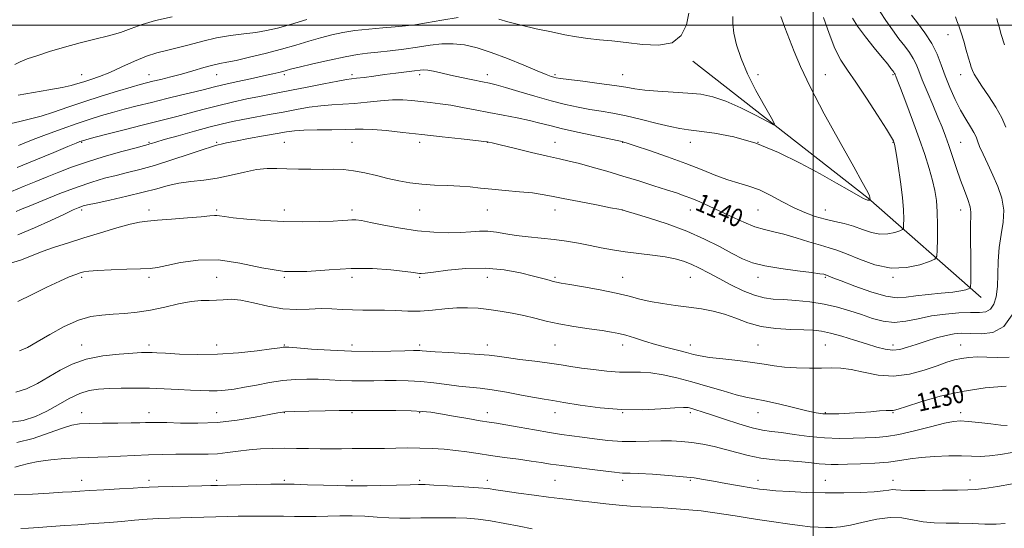
# Model space of a CAD drawing. Extents: x 2127300 to 2130200, y 297300 to 300200.
# Drawn here: x 2127648 to 2128085, y 298277 to 298502 of the extents above; entities that cross this region are included whole.
import ezdxf

# ---------------------------------------------------------------- set-up
doc = ezdxf.new("R2010")
doc.units = 0
doc.header["$MEASUREMENT"] = 0
for name, color, linetype, lineweight in [('BREAKLINE DTM HARD', 7, 'Continuous', 0), ('CONTOUR INDEX', 41, 'Continuous', 13), ('CONTOUR INDEX LABEL', 244, 'Continuous', 0), ('CONTOUR INTERMEDIATE', 44, 'Continuous', 0), ('GRID LINE', 7, 'Continuous', 0), ('SPOT ELEVATION DTM', 2, 'Continuous', 13)]:
    doc.layers.add(name, color=color, linetype=linetype, lineweight=lineweight)
doc.styles.add('Style-WORKING', font='WORKING.shx')

msp = doc.modelspace()

# ---------------------------------------------------------------- linework, layer by layer
at = {"layer": 'BREAKLINE DTM HARD', "extrusion": (-0.4522699551538995, -0.615135313664745, 0.6458021628545895), "elevation": -1145273.273520675, "flags": 128}
msp.add_lwpolyline([(1537784.650411339, 970206.5074998827), (1537718.063805775, 970215.3614063365), (1537619.396313916, 970220.0765044482)], dxfattribs=at)
at = {"layer": 'CONTOUR INDEX', "flags": 128}
for points, elevation in [([(2127646.61, 298417.34), (2127648.503, 298418.15), (2127652.272, 298419.734), (2127658.424, 298422.268), (2127665.972, 298425.283), (2127673.557, 298428.149), (2127680.113, 298430.381), (2127685.751, 298432.051), (2127690.874, 298433.375), (2127695.911, 298434.581), (2127701.391, 298435.952), (2127707.868, 298437.784), (2127715.553, 298440.221), (2127723.275, 298442.799), (2127729.518, 298444.904), (2127733.209, 298446.091), (2127735.028, 298446.601), (2127736.097, 298446.85), (2127737.454, 298447.191), (2127739.809, 298447.743), (2127743.788, 298448.565), (2127749.667, 298449.668), (2127756.32, 298450.868), (2127762.271, 298451.932), (2127766.527, 298452.681), (2127770.033, 298453.139), (2127774.217, 298453.387), (2127780.042, 298453.502), (2127786.598, 298453.565), (2127792.51, 298453.655), (2127796.85, 298453.811), (2127800.488, 298453.901), (2127804.741, 298453.751), (2127810.638, 298453.237), (2127818.047, 298452.434), (2127826.549, 298451.465), (2127835.574, 298450.458), (2127843.955, 298449.54), (2127850.375, 298448.843), (2127853.923, 298448.455), (2127855.316, 298448.295), (2127855.675, 298448.242), (2127856.105, 298448.151), (2127857.628, 298447.795), (2127861.246, 298446.925), (2127867.498, 298445.408), (2127875.068, 298443.581), (2127882.176, 298441.898), (2127887.538, 298440.678), (2127891.869, 298439.691), (2127896.376, 298438.575), (2127901.996, 298437.047), (2127908.562, 298435.163), (2127915.629, 298433.057), (2127922.742, 298430.875), (2127929.392, 298428.789), (2127935.059, 298426.982), (2127939.414, 298425.562), (2127942.915, 298424.348), (2127946.214, 298423.086), (2127949.862, 298421.561), (2127954.012, 298419.713), (2127958.717, 298417.52), (2127963.938, 298415.031), (2127969.273, 298412.583), (2127974.225, 298410.582), (2127978.496, 298409.285), (2127982.565, 298408.344), (2127987.104, 298407.26), (2127992.529, 298405.689), (2127998.214, 298403.902), (2128003.272, 298402.327), (2128007.152, 298401.223), (2128010.637, 298400.177), (2128014.843, 298398.607), (2128020.579, 298396.205), (2128027.42, 298393.74), (2128034.636, 298392.252), (2128041.511, 298392.454), (2128047.412, 298393.737), (2128051.722, 298395.165), (2128054.054, 298396.143), (2128054.93, 298397.444), (2128055.1, 298400.182), (2128055.176, 298405.069), (2128055.205, 298411.198), (2128055.093, 298417.255), (2128054.75, 298422.272), (2128054.097, 298426.651), (2128053.06, 298431.139), (2128051.569, 298436.372), (2128049.586, 298442.553), (2128047.079, 298449.778), (2128044.118, 298457.895), (2128041.163, 298465.775), (2128038.775, 298472.041), (2128037.363, 298475.706), (2128036.722, 298477.339), (2128036.495, 298477.899), (2128036.38, 298478.193), (2128036.292, 298478.413), (2128036.2, 298478.601), (2128036.063, 298478.811), (2128035.806, 298479.159), (2128035.346, 298479.776), (2128034.554, 298480.833), (2128033.127, 298482.667), (2128030.716, 298485.657), (2128027.185, 298489.964), (2128023.24, 298494.886), (2128019.802, 298499.504), (2128017.557, 298503.097)], 1140), ([(2127647.486, 298468.887), (2127654.189, 298470.123), (2127661.047, 298471.301), (2127666.921, 298472.354), (2127671.012, 298473.245), (2127673.908, 298474.058), (2127676.538, 298474.908), (2127679.685, 298475.916), (2127683.541, 298477.248), (2127688.15, 298479.077), (2127693.458, 298481.464), (2127699.021, 298484.013), (2127704.299, 298486.214), (2127708.933, 298487.715), (2127713.302, 298488.799), (2127717.967, 298489.906), (2127723.346, 298491.35), (2127729.282, 298492.938), (2127735.475, 298494.353), (2127741.635, 298495.365), (2127747.509, 298496.1), (2127752.854, 298496.774), (2127757.613, 298497.595), (2127762.465, 298498.735), (2127768.275, 298500.359), (2127775.501, 298502.522)], 1150), ([(2127646.412, 298337.109), (2127651.07, 298338.604), (2127656.052, 298341.039), (2127661.103, 298343.96), (2127666.098, 298346.938), (2127671.433, 298349.661), (2127677.637, 298351.842), (2127684.929, 298353.279), (2127692.283, 298354.103), (2127698.365, 298354.526), (2127702.207, 298354.734), (2127704.315, 298354.809), (2127705.564, 298354.806), (2127706.826, 298354.763), (2127708.957, 298354.651), (2127712.811, 298354.427), (2127718.971, 298354.096), (2127726.934, 298353.864), (2127735.927, 298353.988), (2127745.121, 298354.624), (2127753.457, 298355.532), (2127759.817, 298356.371), (2127763.441, 298356.878), (2127764.995, 298357.104), (2127765.5, 298357.177), (2127765.984, 298357.192), (2127767.499, 298357.1), (2127771.102, 298356.818), (2127777.491, 298356.313), (2127785.922, 298355.752), (2127795.292, 298355.352), (2127804.532, 298355.265), (2127812.724, 298355.394), (2127818.984, 298355.578), (2127822.736, 298355.687), (2127824.627, 298355.709), (2127825.613, 298355.664), (2127826.636, 298355.563), (2127828.598, 298355.394), (2127832.387, 298355.134), (2127838.459, 298354.776), (2127845.528, 298354.36), (2127851.874, 298353.936), (2127856.319, 298353.533), (2127859.858, 298353.084), (2127864.029, 298352.501), (2127869.903, 298351.73), (2127876.679, 298350.856), (2127883.09, 298350.001), (2127888.23, 298349.253), (2127892.647, 298348.572), (2127897.251, 298347.886), (2127902.686, 298347.161), (2127908.535, 298346.518), (2127914.117, 298346.12), (2127918.962, 298346.045), (2127923.442, 298346.035), (2127928.139, 298345.752), (2127933.523, 298344.927), (2127939.608, 298343.582), (2127946.297, 298341.808), (2127953.379, 298339.742), (2127960.194, 298337.701), (2127965.97, 298336.048), (2127970.278, 298335.008), (2127974.056, 298334.261), (2127978.582, 298333.352), (2127984.686, 298331.968), (2127991.393, 298330.371), (2127997.279, 298328.965), (2128001.35, 298328.066), (2128004.337, 298327.627), (2128007.403, 298327.511), (2128011.428, 298327.597), (2128016.156, 298327.821), (2128021.046, 298328.139), (2128025.6, 298328.497), (2128029.478, 298328.824), (2128032.385, 298329.043), (2128034.143, 298329.106), (2128035.057, 298329.08), (2128035.553, 298329.059), (2128036.155, 298329.171), (2128037.775, 298329.679), (2128041.424, 298330.879), (2128047.799, 298332.917), (2128056.344, 298335.337), (2128066.19, 298337.533), (2128076.398, 298339.032), (2128085.741, 298339.901)], 1130), ([(2127648.606, 298276.647), (2127652.098, 298276.85), (2127656.497, 298277.154), (2127662.035, 298277.547), (2127668.1, 298277.974), (2127673.875, 298278.368), (2127678.786, 298278.689), (2127683.248, 298278.994), (2127687.922, 298279.364), (2127693.275, 298279.85), (2127699.001, 298280.371), (2127704.598, 298280.814), (2127709.708, 298281.099), (2127714.527, 298281.27), (2127719.392, 298281.403), (2127724.546, 298281.555), (2127729.862, 298281.723), (2127735.117, 298281.885), (2127740.153, 298282.021), (2127745.061, 298282.126), (2127749.996, 298282.194), (2127755.064, 298282.221), (2127760.175, 298282.208), (2127765.191, 298282.153), (2127770.027, 298282.066), (2127774.803, 298282.002), (2127779.689, 298282.029), (2127784.82, 298282.175), (2127790.165, 298282.327), (2127795.657, 298282.333), (2127801.21, 298282.097), (2127806.668, 298281.738), (2127811.859, 298281.432), (2127816.685, 298281.308), (2127821.347, 298281.328), (2127826.12, 298281.406), (2127831.195, 298281.468), (2127836.415, 298281.481), (2127841.542, 298281.421), (2127846.448, 298281.248), (2127851.454, 298280.853), (2127856.996, 298280.113), (2127863.293, 298278.973), (2127869.701, 298277.666), (2127875.361, 298276.492)], 1120)]:
    msp.add_lwpolyline(points, dxfattribs=dict(at, elevation=elevation))
at = {"layer": 'CONTOUR INTERMEDIATE', "flags": 128}
for points, elevation in [([(2127642.536, 298393.894), (2127648.495, 298395.779), (2127653.386, 298397.65), (2127658.141, 298399.537), (2127663.536, 298401.469), (2127669.696, 298403.493), (2127676.589, 298405.655), (2127684.026, 298407.941), (2127691.196, 298410.075), (2127697.134, 298411.721), (2127701.293, 298412.654), (2127704.803, 298413.108), (2127709.211, 298413.432), (2127715.524, 298413.894), (2127722.569, 298414.45), (2127728.632, 298414.977), (2127732.436, 298415.367), (2127734.459, 298415.584), (2127735.618, 298415.609), (2127736.818, 298415.429), (2127738.917, 298415.068), (2127742.762, 298414.556), (2127748.904, 298413.941), (2127756.708, 298413.35), (2127765.245, 298412.924), (2127773.629, 298412.769), (2127781.149, 298412.836), (2127787.138, 298413.038), (2127791.158, 298413.29), (2127793.698, 298413.518), (2127795.478, 298413.651), (2127797.225, 298413.609), (2127799.706, 298413.274), (2127803.694, 298412.519), (2127809.674, 298411.303), (2127816.97, 298409.923), (2127824.617, 298408.763), (2127831.785, 298408.117), (2127838.192, 298407.93), (2127843.693, 298408.06), (2127848.235, 298408.35), (2127852.129, 298408.591), (2127855.78, 298408.56), (2127859.556, 298408.111), (2127863.682, 298407.399), (2127868.348, 298406.653), (2127873.658, 298406.043), (2127879.363, 298405.5), (2127885.13, 298404.89), (2127890.684, 298404.117), (2127895.994, 298403.212), (2127901.091, 298402.241), (2127906.05, 298401.263), (2127911.129, 298400.321), (2127916.631, 298399.455), (2127922.7, 298398.685), (2127928.83, 298397.958), (2127934.354, 298397.206), (2127938.804, 298396.354), (2127942.496, 298395.302), (2127945.942, 298393.943), (2127949.596, 298392.196), (2127953.674, 298390.063), (2127958.332, 298387.571), (2127963.605, 298384.819), (2127969.045, 298382.193), (2127974.083, 298380.152), (2127978.365, 298379.011), (2127982.402, 298378.507), (2127986.92, 298378.232), (2127992.432, 298377.833), (2127998.603, 298377.185), (2128004.886, 298376.214), (2128010.829, 298374.883), (2128016.37, 298373.293), (2128021.543, 298371.575), (2128026.413, 298369.906), (2128031.168, 298368.628), (2128036.028, 298368.125), (2128041.182, 298368.628), (2128046.683, 298369.755), (2128052.556, 298370.969), (2128058.72, 298371.834), (2128064.685, 298372.326), (2128069.858, 298372.523), (2128073.794, 298372.57), (2128076.641, 298372.884), (2128078.692, 298373.951), (2128080.197, 298376.161), (2128081.227, 298379.532), (2128081.811, 298383.99), (2128082.029, 298389.394), (2128082.174, 298395.348), (2128082.595, 298401.39), (2128083.475, 298407.154), (2128084.346, 298412.654), (2128084.576, 298417.997), (2128083.708, 298423.267), (2128081.974, 298428.454), (2128079.783, 298433.525), (2128077.519, 298438.389), (2128075.472, 298442.743), (2128073.912, 298446.227), (2128072.977, 298448.651), (2128072.298, 298450.496), (2128071.378, 298452.413), (2128069.839, 298454.948), (2128067.79, 298458.231), (2128065.459, 298462.291), (2128063.06, 298467.083), (2128060.751, 298472.281), (2128058.679, 298477.49), (2128056.889, 298482.409), (2128055.042, 298487.137), (2128052.7, 298491.867), (2128049.623, 298496.661), (2128046.365, 298501.045), (2128043.679, 298504.412)], 1136), ([(2127647.267, 298406.97), (2127654.653, 298410.014), (2127661.976, 298413.35), (2127668.02, 298416.214), (2127671.902, 298418.031), (2127674.061, 298418.988), (2127675.266, 298419.46), (2127676.33, 298419.802), (2127678.226, 298420.269), (2127681.965, 298421.096), (2127688.14, 298422.433), (2127695.645, 298424.104), (2127702.953, 298425.851), (2127708.919, 298427.451), (2127713.933, 298428.807), (2127718.766, 298429.859), (2127724.037, 298430.603), (2127729.75, 298431.275), (2127735.755, 298432.169), (2127741.873, 298433.46), (2127747.793, 298434.853), (2127753.175, 298435.934), (2127757.827, 298436.403), (2127762.148, 298436.416), (2127766.683, 298436.245), (2127771.812, 298436.11), (2127777.233, 298436.047), (2127782.478, 298436.039), (2127787.217, 298436.043), (2127791.683, 298435.9), (2127796.247, 298435.423), (2127801.178, 298434.494), (2127806.324, 298433.28), (2127811.43, 298432.015), (2127816.332, 298430.905), (2127821.242, 298430.019), (2127826.463, 298429.397), (2127832.163, 298429.042), (2127837.962, 298428.829), (2127843.343, 298428.599), (2127848, 298428.227), (2127852.466, 298427.741), (2127857.486, 298427.202), (2127863.515, 298426.66), (2127869.855, 298426.116), (2127875.521, 298425.557), (2127879.919, 298424.949), (2127884.026, 298424.181), (2127889.211, 298423.118), (2127896.299, 298421.707), (2127903.94, 298420.219), (2127910.241, 298419.003), (2127913.802, 298418.316), (2127915.194, 298418.046), (2127915.483, 298417.991), (2127915.741, 298417.922), (2127917.078, 298417.527), (2127920.609, 298416.471), (2127927.022, 298414.515), (2127935.291, 298411.806), (2127943.963, 298408.59), (2127951.816, 298405.126), (2127958.567, 298401.732), (2127964.162, 298398.74), (2127968.74, 298396.397), (2127973.206, 298394.605), (2127978.654, 298393.18), (2127985.716, 298391.973), (2127993.181, 298390.981), (2127999.374, 298390.234), (2128003.058, 298389.746), (2128004.735, 298389.462), (2128005.343, 298389.307), (2128005.681, 298389.211), (2128005.993, 298389.115), (2128006.382, 298388.968), (2128007.081, 298388.67), (2128008.828, 298387.953), (2128012.488, 298386.505), (2128018.509, 298384.203), (2128025.668, 298381.687), (2128032.323, 298379.785), (2128037.307, 298379.099), (2128041.353, 298379.328), (2128045.667, 298379.946), (2128051.076, 298380.523), (2128056.877, 298381.03), (2128061.99, 298381.535), (2128065.578, 298382.081), (2128067.792, 298382.602), (2128069.026, 298383.006), (2128069.644, 298383.32), (2128069.882, 298384.049), (2128069.946, 298385.819), (2128069.999, 298389.062), (2128070.038, 298393.444), (2128070.02, 298398.439), (2128069.927, 298403.529), (2128069.835, 298408.241), (2128069.845, 298412.11), (2128069.99, 298414.874), (2128070.033, 298417.074), (2128069.671, 298419.453), (2128068.686, 298422.613), (2128067.209, 298426.587), (2128065.46, 298431.269), (2128063.637, 298436.483), (2128061.86, 298441.781), (2128060.228, 298446.647), (2128058.774, 298450.775), (2128057.274, 298454.703), (2128055.437, 298459.179), (2128053.102, 298464.67), (2128050.61, 298470.514), (2128048.431, 298475.766), (2128046.885, 298479.73), (2128045.699, 298482.704), (2128044.45, 298485.234), (2128042.791, 298487.807), (2128040.671, 298490.668), (2128038.114, 298494.004), (2128035.208, 298497.898), (2128032.308, 298502.025), (2128029.833, 298505.956)], 1138), ([(2127860.572, 298502.607), (2127864.684, 298501.424), (2127870.494, 298499.988), (2127877.257, 298498.448), (2127883.977, 298496.984), (2127889.886, 298495.748), (2127895.144, 298494.765), (2127900.144, 298494.033), (2127905.262, 298493.511), (2127910.827, 298493.021), (2127917.153, 298492.346), (2127924.319, 298491.464), (2127931.466, 298491.116), (2127937.498, 298492.235), (2127941.578, 298495.442), (2127943.903, 298500.104), (2127944.929, 298505.277)], 1148), ([(2127642.411, 298455.953), (2127648.217, 298457.33), (2127652.954, 298458.413), (2127657.64, 298459.661), (2127663.107, 298461.427), (2127669.447, 298463.622), (2127676.564, 298466.048), (2127684.212, 298468.496), (2127691.537, 298470.729), (2127697.536, 298472.498), (2127701.559, 298473.651), (2127704.384, 298474.41), (2127707.144, 298475.093), (2127710.736, 298475.962), (2127715.105, 298477.05), (2127719.959, 298478.339), (2127724.981, 298479.772), (2127729.742, 298481.156), (2127733.79, 298482.265), (2127736.931, 298482.971), (2127740.007, 298483.552), (2127744.121, 298484.384), (2127750.022, 298485.74), (2127757.053, 298487.482), (2127764.204, 298489.365), (2127770.661, 298491.182), (2127776.405, 298492.858), (2127781.614, 298494.358), (2127786.503, 298495.649), (2127791.444, 298496.729), (2127796.845, 298497.6), (2127802.924, 298498.276), (2127809.121, 298498.804), (2127814.687, 298499.244), (2127819.186, 298499.667), (2127823.444, 298500.208), (2127828.603, 298501.014), (2127835.349, 298502.153), (2127842.556, 298503.364)], 1148), ([(2127644.433, 298426.204), (2127650.093, 298428.523), (2127655.289, 298430.667), (2127660.293, 298432.737), (2127665.413, 298434.823), (2127671.088, 298436.986), (2127677.789, 298439.277), (2127685.657, 298441.682), (2127693.497, 298443.922), (2127699.783, 298445.653), (2127703.422, 298446.639), (2127705.061, 298447.08), (2127705.78, 298447.284), (2127706.623, 298447.548), (2127708.493, 298448.115), (2127712.257, 298449.216), (2127718.376, 298450.964), (2127725.686, 298453.012), (2127732.618, 298454.897), (2127738.034, 298456.276), (2127742.53, 298457.288), (2127747.134, 298458.196), (2127752.618, 298459.207), (2127758.735, 298460.316), (2127764.984, 298461.463), (2127770.944, 298462.58), (2127776.526, 298463.557), (2127781.722, 298464.276), (2127786.585, 298464.676), (2127791.415, 298464.925), (2127796.574, 298465.253), (2127802.269, 298465.807), (2127808.095, 298466.419), (2127813.494, 298466.838), (2127818.073, 298466.881), (2127822.096, 298466.622), (2127825.99, 298466.205), (2127830.118, 298465.734), (2127834.574, 298465.176), (2127839.386, 298464.462), (2127844.581, 298463.544), (2127850.172, 298462.463), (2127856.174, 298461.281), (2127862.504, 298460.059), (2127868.707, 298458.844), (2127874.23, 298457.68), (2127878.808, 298456.58), (2127883.317, 298455.421), (2127888.916, 298454.049), (2127896.265, 298452.392), (2127904.024, 298450.721), (2127910.353, 298449.387), (2127913.903, 298448.645), (2127915.295, 298448.356), (2127915.64, 298448.281), (2127916.038, 298448.165), (2127917.526, 298447.682), (2127921.128, 298446.486), (2127927.451, 298444.361), (2127935.44, 298441.603), (2127943.62, 298438.634), (2127950.806, 298435.83), (2127956.945, 298433.375), (2127962.273, 298431.408), (2127967.043, 298429.96), (2127971.582, 298428.633), (2127976.241, 298426.925), (2127981.264, 298424.5), (2127986.479, 298421.693), (2127991.611, 298419.008), (2127996.447, 298416.845), (2128001.013, 298415.189), (2128005.395, 298413.921), (2128009.668, 298412.908), (2128013.852, 298411.942), (2128017.956, 298410.804), (2128021.982, 298409.386), (2128025.898, 298408.05), (2128029.667, 298407.275), (2128033.205, 298407.379), (2128036.241, 298408.039), (2128038.459, 298408.774), (2128039.659, 298409.277), (2128040.109, 298409.947), (2128040.197, 298411.356), (2128040.216, 298413.999), (2128040.086, 298418.053), (2128039.635, 298423.612), (2128038.774, 298430.511), (2128037.733, 298437.529), (2128036.826, 298443.182), (2128036.287, 298446.397), (2128036.038, 298447.73), (2128035.922, 298448.151), (2128035.697, 298448.632), (2128034.79, 298450.179), (2128032.543, 298453.803), (2128028.588, 298460.05), (2128023.718, 298467.603), (2128019.015, 298474.677), (2128015.304, 298480.025), (2128012.373, 298484.547), (2128009.752, 298489.679), (2128007.107, 298496.345), (2128004.634, 298503.434)], 1142), ([(2127645.97, 298482.584), (2127648.316, 298483.789), (2127651.396, 298484.996), (2127655.656, 298486.435), (2127661.356, 298488.251), (2127667.994, 298490.255), (2127674.884, 298492.174), (2127681.435, 298493.815), (2127687.442, 298495.297), (2127692.801, 298496.818), (2127697.572, 298498.522), (2127702.472, 298500.328), (2127708.386, 298502.104), (2127715.776, 298503.721)], 1152), ([(2127646.988, 298436.864), (2127655.302, 298440.289), (2127663.26, 298443.584), (2127669.54, 298446.188), (2127673.202, 298447.699), (2127674.839, 298448.36), (2127675.424, 298448.58), (2127675.948, 298448.743), (2127677.473, 298449.153), (2127681.075, 298450.094), (2127687.365, 298451.726), (2127695.082, 298453.716), (2127702.5, 298455.609), (2127708.342, 298457.073), (2127713.132, 298458.273), (2127717.845, 298459.496), (2127723.256, 298460.959), (2127729.33, 298462.596), (2127735.836, 298464.268), (2127742.496, 298465.848), (2127748.856, 298467.254), (2127754.42, 298468.414), (2127758.961, 298469.311), (2127763.339, 298470.144), (2127768.682, 298471.167), (2127775.653, 298472.53), (2127783.056, 298473.982), (2127789.227, 298475.166), (2127793.015, 298475.833), (2127795.326, 298476.158), (2127797.577, 298476.423), (2127800.883, 298476.85), (2127805.155, 298477.423), (2127809.999, 298478.071), (2127814.997, 298478.722), (2127819.618, 298479.315), (2127823.307, 298479.794), (2127825.729, 298480.102), (2127827.435, 298480.189), (2127829.201, 298480.009), (2127831.671, 298479.53), (2127834.985, 298478.795), (2127839.153, 298477.862), (2127844.053, 298476.806), (2127849.042, 298475.762), (2127853.341, 298474.881), (2127856.516, 298474.229), (2127859.491, 298473.523), (2127863.535, 298472.399), (2127869.512, 298470.622), (2127876.683, 298468.491), (2127883.905, 298466.439), (2127890.281, 298464.808), (2127895.878, 298463.577), (2127901.007, 298462.635), (2127905.999, 298461.848), (2127911.253, 298460.992), (2127917.185, 298459.82), (2127923.973, 298458.198), (2127930.818, 298456.443), (2127936.684, 298454.983), (2127940.956, 298454.111), (2127944.712, 298453.59), (2127949.456, 298453.045), (2127956.318, 298452.109), (2127964.949, 298450.421), (2127974.627, 298447.625), (2127984.646, 298443.548), (2127994.36, 298438.752), (2128003.139, 298433.98), (2128010.446, 298429.871), (2128016.119, 298426.639), (2128020.087, 298424.394), (2128022.387, 298423.164), (2128023.481, 298422.661), (2128023.938, 298422.515), (2128024.234, 298422.423), (2128024.481, 298422.343), (2128024.698, 298422.299), (2128024.898, 298422.304), (2128025.07, 298422.342), (2128025.196, 298422.383), (2128025.264, 298422.412), (2128025.289, 298422.45), (2128025.294, 298422.53), (2128025.295, 298422.68), (2128025.287, 298422.913), (2128025.26, 298423.237), (2128025.19, 298423.678), (2128024.998, 298424.328), (2128024.593, 298425.295), (2128023.765, 298426.909), (2128021.844, 298430.386), (2128018.044, 298437.16), (2128011.992, 298447.966), (2128004.977, 298460.727), (2127998.698, 298472.661), (2127994.426, 298481.656), (2127991.703, 298488.268), (2127989.641, 298493.719), (2127987.573, 298498.962), (2127985.737, 298503.866)], 1144), ([(2127647.548, 298446.646), (2127650.111, 298447.668), (2127654.155, 298449.235), (2127660.031, 298451.465), (2127666.902, 298454.014), (2127673.635, 298456.426), (2127679.381, 298458.357), (2127684.418, 298459.908), (2127689.305, 298461.296), (2127694.526, 298462.703), (2127700.246, 298464.184), (2127706.554, 298465.761), (2127713.387, 298467.422), (2127720.083, 298469.036), (2127725.829, 298470.435), (2127730.148, 298471.521), (2127733.903, 298472.469), (2127738.296, 298473.516), (2127744.117, 298474.823), (2127750.526, 298476.229), (2127756.273, 298477.489), (2127760.399, 298478.419), (2127763.098, 298479.058), (2127764.855, 298479.504), (2127766.258, 298479.88), (2127768.297, 298480.413), (2127772.067, 298481.355), (2127778.211, 298482.844), (2127785.566, 298484.55), (2127792.521, 298486.029), (2127797.91, 298486.959), (2127802.358, 298487.513), (2127806.935, 298487.985), (2127812.435, 298488.612), (2127818.527, 298489.385), (2127824.603, 298490.234), (2127830.193, 298491.064), (2127835.382, 298491.664), (2127840.396, 298491.797), (2127845.482, 298491.26), (2127850.989, 298489.979), (2127857.29, 298487.919), (2127864.498, 298485.151), (2127871.689, 298482.198), (2127877.683, 298479.695), (2127881.609, 298478.115), (2127883.851, 298477.293), (2127885.106, 298476.904), (2127886.137, 298476.653), (2127887.961, 298476.362), (2127891.661, 298475.883), (2127897.845, 298475.121), (2127905.214, 298474.186), (2127911.992, 298473.244), (2127916.934, 298472.428), (2127920.917, 298471.752), (2127925.344, 298471.198), (2127931.221, 298470.741), (2127937.94, 298470.327), (2127944.495, 298469.892), (2127950.182, 298469.32), (2127955.505, 298468.267), (2127961.275, 298466.337), (2127967.945, 298463.35), (2127974.546, 298460.002), (2127979.756, 298457.211), (2127982.534, 298455.807), (2127982.978, 298456.285), (2127981.468, 298459.053), (2127978.459, 298464.268), (2127974.699, 298471.08), (2127971.012, 298478.387), (2127968.082, 298485.243), (2127966.031, 298491.331), (2127964.84, 298496.492), (2127964.432, 298500.632), (2127964.495, 298503.923)], 1146), ([(2128085.48, 298454.725), (2128083.785, 298458.875), (2128081.055, 298463.686), (2128077.822, 298468.635), (2128074.87, 298472.97), (2128072.805, 298476.128), (2128071.522, 298478.31), (2128070.736, 298479.906), (2128070.18, 298481.319), (2128069.651, 298483.007), (2128068.961, 298485.437), (2128067.984, 298488.884), (2128066.834, 298492.847), (2128065.689, 298496.628), (2128064.691, 298499.672), (2128063.858, 298501.986), (2128063.177, 298503.718)], 1134), ([(2128085.011, 298491.283), (2128083.5, 298495.867), (2128082.514, 298499.333), (2128081.883, 298501.621), (2128081.484, 298503.023)], 1132), ([(2127647.25, 298377.386), (2127653.645, 298380.5), (2127660.201, 298383.726), (2127665.937, 298386.48), (2127670.114, 298388.322), (2127672.953, 298389.411), (2127674.915, 298390.056), (2127676.552, 298390.52), (2127678.788, 298390.884), (2127682.641, 298391.188), (2127688.672, 298391.462), (2127695.62, 298391.704), (2127701.771, 298391.907), (2127705.968, 298392.105), (2127709.288, 298392.498), (2127713.364, 298393.332), (2127719.454, 298394.663), (2127727.294, 298395.814), (2127736.246, 298395.919), (2127745.749, 298394.464), (2127755.566, 298392.336), (2127765.54, 298390.771), (2127775.526, 298390.647), (2127785.432, 298391.397), (2127795.175, 298392.096), (2127804.543, 298392.045), (2127812.8, 298391.447), (2127819.078, 298390.733), (2127822.811, 298390.246), (2127824.627, 298389.986), (2127825.46, 298389.865), (2127826.251, 298389.834), (2127827.991, 298389.991), (2127831.681, 298390.472), (2127837.963, 298391.303), (2127846.027, 298392.071), (2127854.703, 298392.253), (2127862.945, 298391.498), (2127870.203, 298390.144), (2127876.05, 298388.702), (2127880.207, 298387.583), (2127882.978, 298386.809), (2127884.813, 298386.304), (2127886.272, 298385.966), (2127888.343, 298385.593), (2127892.123, 298384.954), (2127898.267, 298383.893), (2127905.662, 298382.539), (2127912.754, 298381.094), (2127918.401, 298379.73), (2127923.114, 298378.495), (2127927.813, 298377.407), (2127933.194, 298376.471), (2127939.042, 298375.65), (2127944.916, 298374.894), (2127950.467, 298374.127), (2127955.715, 298373.17), (2127960.773, 298371.815), (2127965.791, 298369.969), (2127971.071, 298367.993), (2127976.956, 298366.363), (2127983.574, 298365.426), (2127990.218, 298365.022), (2127995.97, 298364.865), (2128000.245, 298364.682), (2128003.794, 298364.261), (2128007.698, 298363.403), (2128012.721, 298361.997), (2128018.348, 298360.275), (2128023.743, 298358.559), (2128028.262, 298357.138), (2128032.029, 298356.183), (2128035.361, 298355.833), (2128038.569, 298356.175), (2128041.946, 298357.078), (2128045.778, 298358.355), (2128050.213, 298359.814), (2128054.833, 298361.229), (2128059.082, 298362.365), (2128062.615, 298363.041), (2128065.939, 298363.291), (2128069.776, 298363.198), (2128074.59, 298363.018), (2128079.813, 298363.685), (2128084.621, 298366.304), (2128088.35, 298371.483)], 1134), ([(2127648.068, 298355.546), (2127651.577, 298357.038), (2127655.925, 298359.501), (2127661.556, 298362.79), (2127667.901, 298366.242), (2127674.133, 298369.067), (2127679.635, 298370.689), (2127684.625, 298371.401), (2127689.526, 298371.713), (2127694.7, 298372.069), (2127700.243, 298372.654), (2127706.184, 298373.59), (2127712.459, 298374.909), (2127718.622, 298376.297), (2127724.13, 298377.351), (2127728.591, 298377.798), (2127732.216, 298377.871), (2127735.363, 298377.933), (2127738.419, 298378.209), (2127741.873, 298378.386), (2127746.243, 298378.012), (2127751.852, 298376.824), (2127758.246, 298375.311), (2127764.78, 298374.149), (2127770.92, 298373.821), (2127776.583, 298374.028), (2127781.797, 298374.276), (2127786.617, 298374.192), (2127791.193, 298373.899), (2127795.702, 298373.639), (2127800.294, 298373.586), (2127805.026, 298373.63), (2127809.929, 298373.591), (2127815.027, 298373.36), (2127820.306, 298373.117), (2127825.742, 298373.115), (2127831.283, 298373.512), (2127836.756, 298374.096), (2127841.959, 298374.56), (2127846.772, 298374.662), (2127851.411, 298374.413), (2127856.175, 298373.891), (2127861.268, 298373.159), (2127866.519, 298372.249), (2127871.661, 298371.178), (2127876.561, 298369.976), (2127881.605, 298368.712), (2127887.313, 298367.465), (2127893.94, 298366.308), (2127900.692, 298365.295), (2127906.511, 298364.474), (2127910.679, 298363.848), (2127913.832, 298363.236), (2127916.947, 298362.411), (2127920.791, 298361.216), (2127925.298, 298359.78), (2127930.195, 298358.297), (2127935.183, 298356.937), (2127939.871, 298355.75), (2127943.844, 298354.756), (2127946.937, 298353.957), (2127949.992, 298353.279), (2127954.101, 298352.626), (2127959.965, 298351.924), (2127966.725, 298351.169), (2127973.127, 298350.376), (2127978.277, 298349.574), (2127982.713, 298348.84), (2127987.326, 298348.264), (2127992.738, 298347.916), (2127998.484, 298347.779), (2128003.823, 298347.815), (2128008.272, 298347.938), (2128012.364, 298347.866), (2128016.886, 298347.271), (2128022.435, 298346.016), (2128028.843, 298344.738), (2128035.749, 298344.267), (2128042.764, 298345.171), (2128049.372, 298346.97), (2128055.03, 298348.923), (2128059.378, 298350.432), (2128062.805, 298351.471), (2128065.889, 298352.159), (2128069.141, 298352.593), (2128072.818, 298352.783), (2128077.109, 298352.719), (2128082.047, 298352.509), (2128087.028, 298352.732)], 1132), ([(2127643.266, 298323.79), (2127649.663, 298324.634), (2127655.097, 298326.364), (2127660.119, 298328.77), (2127665.151, 298331.594), (2127670.1, 298334.38), (2127674.738, 298336.623), (2127678.961, 298337.958), (2127683.138, 298338.577), (2127687.755, 298338.809), (2127693.173, 298338.927), (2127699.241, 298338.962), (2127705.682, 298338.885), (2127712.196, 298338.684), (2127718.4, 298338.407), (2127723.892, 298338.118), (2127728.401, 298337.878), (2127732.197, 298337.749), (2127735.685, 298337.789), (2127739.249, 298338.052), (2127743.185, 298338.562), (2127747.769, 298339.338), (2127753.153, 298340.354), (2127758.995, 298341.419), (2127764.83, 298342.3), (2127770.296, 298342.815), (2127775.454, 298342.995), (2127780.47, 298342.923), (2127785.475, 298342.69), (2127790.468, 298342.41), (2127795.411, 298342.204), (2127800.288, 298342.159), (2127805.157, 298342.226), (2127810.096, 298342.321), (2127815.18, 298342.361), (2127820.471, 298342.255), (2127826.029, 298341.914), (2127831.841, 298341.295), (2127837.603, 298340.544), (2127842.941, 298339.858), (2127847.663, 298339.359), (2127852.315, 298338.88), (2127857.628, 298338.182), (2127864.023, 298337.116), (2127870.686, 298335.891), (2127876.49, 298334.808), (2127880.756, 298334.064), (2127884.586, 298333.445), (2127889.528, 298332.634), (2127896.704, 298331.446), (2127905.551, 298330.218), (2127915.078, 298329.42), (2127924.329, 298329.372), (2127932.468, 298329.798), (2127938.693, 298330.271), (2127942.509, 298330.446), (2127944.657, 298330.314), (2127946.186, 298329.946), (2127948.05, 298329.376), (2127950.819, 298328.483), (2127954.97, 298327.107), (2127960.703, 298325.197), (2127967.115, 298323.138), (2127973.03, 298321.42), (2127977.643, 298320.389), (2127981.638, 298319.79), (2127986.068, 298319.223), (2127991.714, 298318.403), (2127998.252, 298317.51), (2128005.085, 298316.844), (2128011.682, 298316.617), (2128017.782, 298316.71), (2128023.192, 298316.922), (2128027.895, 298317.132), (2128032.581, 298317.547), (2128038.12, 298318.457), (2128044.998, 298320.014), (2128052.188, 298321.828), (2128058.283, 298323.369), (2128062.35, 298324.226), (2128065.365, 298324.454), (2128068.781, 298324.223), (2128073.582, 298323.708), (2128078.886, 298323.1), (2128083.345, 298322.594), (2128086.054, 298322.355)], 1128), ([(2127646.849, 298314.772), (2127654.086, 298316.644), (2127661.176, 298319.085), (2127667.099, 298321.262), (2127671.253, 298322.541), (2127674.7, 298323.083), (2127678.922, 298323.252), (2127684.898, 298323.35), (2127691.602, 298323.439), (2127697.51, 298323.524), (2127701.475, 298323.606), (2127703.879, 298323.683), (2127705.485, 298323.746), (2127707.062, 298323.785), (2127709.413, 298323.766), (2127713.35, 298323.649), (2127719.425, 298323.449), (2127727.152, 298323.4), (2127735.788, 298323.788), (2127744.553, 298324.783), (2127752.519, 298326.084), (2127758.722, 298327.27), (2127762.672, 298328.023), (2127765.774, 298328.417), (2127769.91, 298328.627), (2127776.311, 298328.794), (2127783.622, 298328.934), (2127789.837, 298329.029), (2127793.46, 298329.067), (2127795.014, 298329.068), (2127795.531, 298329.056), (2127796.044, 298329.053), (2127797.589, 298329.058), (2127801.207, 298329.064), (2127807.449, 298329.062), (2127814.927, 298329.02), (2127821.763, 298328.903), (2127826.641, 298328.668), (2127830.481, 298328.243), (2127834.765, 298327.549), (2127840.504, 298326.561), (2127846.825, 298325.472), (2127852.387, 298324.527), (2127856.314, 298323.885), (2127859.6, 298323.355), (2127863.704, 298322.659), (2127869.626, 298321.612), (2127876.526, 298320.392), (2127883.103, 298319.272), (2127888.415, 298318.446), (2127892.968, 298317.81), (2127897.627, 298317.182), (2127903.049, 298316.449), (2127909.067, 298315.758), (2127915.304, 298315.322), (2127921.419, 298315.282), (2127927.21, 298315.473), (2127932.511, 298315.656), (2127937.243, 298315.631), (2127941.685, 298315.354), (2127946.203, 298314.821), (2127951.064, 298314.033), (2127956.143, 298313.013), (2127961.22, 298311.789), (2127966.167, 298310.419), (2127971.252, 298309.07), (2127976.839, 298307.938), (2127983.1, 298307.159), (2127989.436, 298306.641), (2127995.057, 298306.231), (2127999.381, 298305.817), (2128002.664, 298305.441), (2128005.368, 298305.183), (2128007.982, 298305.099), (2128011.099, 298305.152), (2128015.334, 298305.278), (2128021.03, 298305.442), (2128027.43, 298305.703), (2128033.502, 298306.148), (2128038.534, 298306.818), (2128043.083, 298307.578), (2128048.022, 298308.249), (2128053.929, 298308.685), (2128060.18, 298308.884), (2128065.854, 298308.882), (2128070.329, 298308.744), (2128074.171, 298308.662), (2128078.248, 298308.861), (2128083.148, 298309.486), (2128088.349, 298310.367)], 1126), ([(2127645.999, 298303.927), (2127648.657, 298304.591), (2127651.985, 298305.506), (2127656.346, 298306.43), (2127661.9, 298307.164), (2127667.978, 298307.692), (2127673.709, 298308.039), (2127678.49, 298308.242), (2127682.805, 298308.378), (2127687.409, 298308.536), (2127692.864, 298308.777), (2127698.962, 298309.064), (2127705.302, 298309.332), (2127711.518, 298309.529), (2127717.386, 298309.639), (2127722.718, 298309.657), (2127727.409, 298309.605), (2127731.698, 298309.609), (2127735.91, 298309.823), (2127740.314, 298310.341), (2127744.961, 298311.016), (2127749.844, 298311.64), (2127754.948, 298312.05), (2127760.211, 298312.251), (2127765.563, 298312.293), (2127770.925, 298312.226), (2127776.211, 298312.116), (2127781.327, 298312.031), (2127786.212, 298312.023), (2127790.932, 298312.067), (2127795.586, 298312.121), (2127800.264, 298312.157), (2127805.029, 298312.19), (2127809.938, 298312.248), (2127815.031, 298312.344), (2127820.281, 298312.416), (2127825.643, 298312.389), (2127831.058, 298312.2), (2127836.406, 298311.848), (2127841.552, 298311.344), (2127846.453, 298310.703), (2127851.433, 298309.953), (2127856.909, 298309.121), (2127863.095, 298308.243), (2127869.393, 298307.379), (2127875.003, 298306.593), (2127879.454, 298305.924), (2127883.581, 298305.291), (2127888.552, 298304.584), (2127895.085, 298303.739), (2127902.113, 298302.868), (2127908.125, 298302.132), (2127912, 298301.651), (2127914.179, 298301.396), (2127915.496, 298301.296), (2127916.79, 298301.278), (2127918.927, 298301.243), (2127922.778, 298301.084), (2127928.813, 298300.728), (2127935.877, 298300.227), (2127942.415, 298299.669), (2127947.333, 298299.107), (2127951.389, 298298.479), (2127955.803, 298297.693), (2127961.396, 298296.705), (2127967.39, 298295.666), (2127972.604, 298294.776), (2127976.297, 298294.178), (2127979.464, 298293.785), (2127983.535, 298293.454), (2127989.568, 298293.082), (2127997.131, 298292.733), (2128005.419, 298292.512), (2128013.643, 298292.499), (2128021.089, 298292.674), (2128027.059, 298292.988), (2128031.081, 298293.38), (2128033.579, 298293.737), (2128035.203, 298293.931), (2128036.669, 298293.88), (2128038.962, 298293.699), (2128043.134, 298293.549), (2128049.742, 298293.547), (2128057.372, 298293.641), (2128064.114, 298293.736), (2128068.659, 298293.788), (2128072.095, 298293.954), (2128076.112, 298294.441), (2128081.881, 298295.372), (2128088.499, 298296.531)], 1124), ([(2127645.658, 298291.695), (2127653.751, 298291.94), (2127661.163, 298292.338), (2127667.136, 298292.737), (2127671.292, 298293.025), (2127674.786, 298293.256), (2127679.152, 298293.522), (2127685.392, 298293.886), (2127692.364, 298294.292), (2127698.393, 298294.652), (2127702.381, 298294.903), (2127705.527, 298295.074), (2127709.609, 298295.214), (2127715.8, 298295.362), (2127722.864, 298295.508), (2127728.961, 298295.629), (2127732.874, 298295.711), (2127735.879, 298295.782), (2127739.873, 298295.879), (2127746.115, 298296.026), (2127753.293, 298296.191), (2127759.453, 298296.329), (2127763.292, 298296.4), (2127766.11, 298296.39), (2127769.854, 298296.294), (2127775.836, 298296.117), (2127782.808, 298295.914), (2127788.885, 298295.754), (2127792.649, 298295.684), (2127794.563, 298295.673), (2127795.558, 298295.669), (2127796.562, 298295.638), (2127798.493, 298295.613), (2127802.267, 298295.647), (2127808.334, 298295.772), (2127815.293, 298295.945), (2127821.277, 298296.101), (2127825.051, 298296.182), (2127827.905, 298296.149), (2127831.762, 298295.974), (2127837.916, 298295.642), (2127845.139, 298295.214), (2127851.575, 298294.772), (2127855.955, 298294.362), (2127859.359, 298293.901), (2127863.457, 298293.276), (2127869.402, 298292.424), (2127876.295, 298291.482), (2127882.722, 298290.644), (2127887.689, 298290.038), (2127891.868, 298289.559), (2127896.352, 298289.036), (2127901.914, 298288.358), (2127908.055, 298287.629), (2127913.957, 298287.01), (2127919.039, 298286.613), (2127923.656, 298286.366), (2127928.397, 298286.149), (2127933.694, 298285.862), (2127939.341, 298285.485), (2127944.977, 298285.021), (2127950.32, 298284.469), (2127955.426, 298283.834), (2127960.43, 298283.118), (2127965.48, 298282.324), (2127970.752, 298281.461), (2127976.435, 298280.539), (2127982.582, 298279.582), (2127988.716, 298278.685), (2127994.23, 298277.961), (2127998.682, 298277.491), (2128002.303, 298277.239), (2128005.495, 298277.14), (2128008.663, 298277.169), (2128012.242, 298277.471), (2128016.67, 298278.231), (2128022.193, 298279.504), (2128028.279, 298280.82), (2128034.197, 298281.574), (2128039.411, 298281.361), (2128044.141, 298280.547), (2128048.8, 298279.697), (2128053.732, 298279.243), (2128059.012, 298279.091), (2128064.646, 298279.015), (2128070.551, 298278.852), (2128076.275, 298278.68), (2128081.278, 298278.637), (2128085.256, 298278.835)], 1122)]:
    msp.add_lwpolyline(points, dxfattribs=dict(at, elevation=elevation))
at = {"layer": 'GRID LINE', "flags": 128}
for points in [[(2128000, 297500), (2128000, 300000)], [(2130000, 298500), (2127500, 298500)]]:
    msp.add_lwpolyline(points, dxfattribs=at)
at = {"layer": 'SPOT ELEVATION DTM'}
for p in [(2128059.9, 298495.79, 1134.7), (2127675.54, 298478.07, 1150.78), (2127705.54, 298478.07, 1148.73), (2127735.54, 298478.07, 1147.18), (2127765.54, 298478.07, 1145.68), (2127795.54, 298478.07, 1144.35), (2127825.54, 298478.07, 1143.61), (2127855.54, 298478.07, 1144.56), (2127885.54, 298478.07, 1146.24), (2127915.54, 298478.07, 1146.82), (2127975.54, 298478.07, 1145.56), (2128005.54, 298478.07, 1143.16), (2128035.54, 298478.07, 1140.16), (2128065.54, 298478.07, 1134.63), (2127675.54, 298448.07, 1143.87), (2127705.54, 298448.07, 1142.17), (2127735.54, 298448.07, 1140.19), (2127765.54, 298448.07, 1139.02), (2127795.54, 298448.07, 1139.04), (2127825.54, 298448.07, 1139.53), (2127855.54, 298448.07, 1139.97), (2127885.54, 298448.07, 1140.82), (2127915.54, 298448.07, 1141.96), (2127945.54, 298448.07, 1143.32), (2127975.54, 298448.07, 1143.81), (2128035.54, 298448.07, 1142.07), (2128065.54, 298448.07, 1137.05), (2127675.54, 298418.07, 1137.68), (2127705.54, 298418.07, 1136.47), (2127735.54, 298418.07, 1136.25), (2127765.54, 298418.07, 1136.46), (2127795.54, 298418.07, 1136.41), (2127825.54, 298418.07, 1137.13), (2127855.54, 298418.07, 1137.14), (2127885.54, 298418.07, 1137.34), (2127915.54, 298418.07, 1138.01), (2127945.54, 298418.07, 1139.26), (2127975.54, 298418.07, 1141.07), (2128005.54, 298418.07, 1142.75), (2128065.54, 298418.07, 1138.66), (2127675.54, 298388.07, 1133.71), (2127705.54, 298388.07, 1133.63), (2127735.54, 298388.07, 1132.75), (2127765.54, 298388.07, 1134), (2127795.54, 298388.07, 1133.46), (2127825.54, 298388.07, 1133.81), (2127855.54, 298388.07, 1133.24), (2127885.54, 298388.07, 1134.22), (2127915.54, 298388.07, 1134.8), (2127945.54, 298388.07, 1135.1), (2127975.54, 298388.07, 1137.41), (2128005.54, 298388.07, 1137.81), (2128035.54, 298388.07, 1139.86), (2127675.54, 298358.07, 1130.67), (2127705.54, 298358.07, 1130.41), (2127735.54, 298358.07, 1130.64), (2127765.54, 298358.07, 1130.12), (2127795.54, 298358.07, 1130.51), (2127825.54, 298358.07, 1130.35), (2127855.54, 298358.07, 1130.56), (2127885.54, 298358.07, 1131.01), (2127915.54, 298358.07, 1131.44), (2127945.54, 298358.07, 1132.6), (2127975.54, 298358.07, 1132.95), (2128005.54, 298358.07, 1132.99), (2128035.54, 298358.07, 1134.52), (2128065.54, 298358.07, 1132.81), (2127675.54, 298328.07, 1126.64), (2127705.54, 298328.07, 1126.6), (2127735.54, 298328.07, 1126.8), (2127765.54, 298328.07, 1125.92), (2127795.54, 298328.07, 1125.85), (2127825.54, 298328.07, 1125.85), (2127855.54, 298328.07, 1126.56), (2127885.54, 298328.07, 1127.35), (2127915.54, 298328.07, 1128), (2127945.54, 298328.07, 1127.65), (2127975.54, 298328.07, 1129.23), (2128005.54, 298328.07, 1130.15), (2128035.54, 298328.07, 1129.87), (2128065.54, 298328.07, 1128.44), (2127675.54, 298298.07, 1122.64), (2127705.54, 298298.07, 1122.41), (2127735.54, 298298.07, 1122.33), (2127765.54, 298298.07, 1122.23), (2127795.54, 298298.07, 1122.36), (2127825.54, 298298.07, 1122.25), (2127855.54, 298298.07, 1122.49), (2127885.54, 298298.07, 1123.02), (2127915.54, 298298.07, 1123.54), (2127945.54, 298298.07, 1123.8), (2127975.54, 298298.07, 1124.56), (2128005.54, 298298.07, 1124.78), (2128035.54, 298298.07, 1124.67), (2128069.57, 298298.27, 1124.6)]:
    msp.add_point(p, dxfattribs=at)

# ---------------------------------------------------------------- texts
at = {"layer": 'CONTOUR INDEX LABEL', "style": 'Style-WORKING', "width": 0.8749999999999999}
for s, rotation, p in [('1140', 336.7999994167762, (2127947.222, 298418.329, 1140)), ('1130', 12.10000028773868, (2128046.945, 298328.465, 1130))]:
    msp.add_text(s, height=8.000000000000002, rotation=rotation, dxfattribs=at).set_placement(p)

doc.saveas('drawing.dxf')
